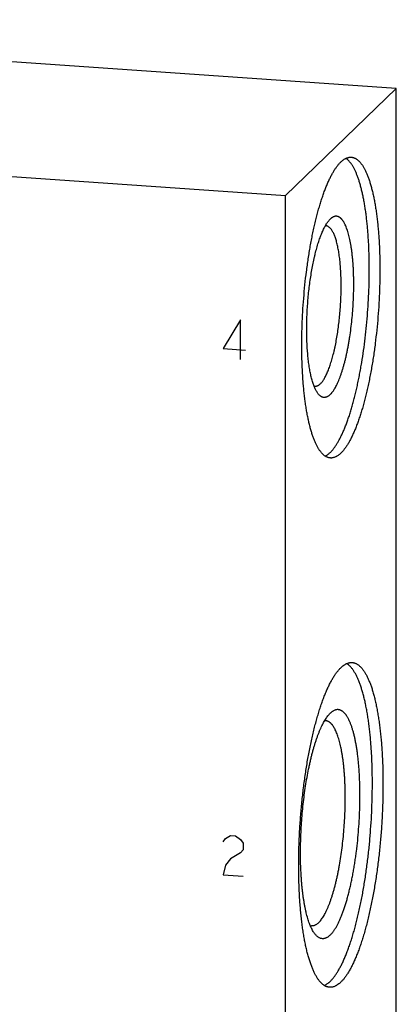
# Model space of a CAD drawing. Units: inches. Extents: x 0.3 to 21.7, y 0.3 to 16.7.
# Drawn here: x 11.5 to 12.6, y 8.1 to 11 of the extents above; entities that cross this region are included whole.
import ezdxf

# ---------------------------------------------------------------- set-up
doc = ezdxf.new("R2010")
doc.units = ezdxf.units.IN
doc.header["$LTSCALE"] = 1.21
doc.header["$MEASUREMENT"] = 0
doc.layers.get('0').update_dxf_attribs({"linetype": 'CONTINUOUS'})

msp = doc.modelspace()

# ---------------------------------------------------------------- linework, layer by layer
at = {"color": 7, "linetype": 'CONTINUOUS'}
for p, q in [((12.6107, 10.7831), (9.7129, 10.984)), ((12.2871, 10.4706), (12.6107, 10.7831)), ((12.6107, 6.7986), (12.6107, 10.7831)), ((9.3893, 10.6715), (12.2871, 10.4706)), ((12.2871, 6.4861), (12.2871, 10.4706)), ((12.4186, 10.4026), (12.418, 10.402)), ((12.4188, 8.9606), (12.418, 8.9599))]:
    msp.add_line(p, q, dxfattribs=at)
at = {"color": 4, "linetype": 'CONTINUOUS'}
for p, q in [((12.1562, 10.1078), (12.1055, 10.0244)), ((12.1562, 9.9919), (12.1562, 10.1078)), ((12.1055, 10.0244), (12.1707, 10.0198)), ((12.1055, 8.5851), (12.1128, 8.5943)), ((12.1128, 8.5943), (12.1273, 8.6029)), ((12.1273, 8.6029), (12.1418, 8.6019)), ((12.1418, 8.6019), (12.1562, 8.5913)), ((12.1562, 8.5913), (12.1635, 8.5811)), ((12.1635, 8.5811), (12.1635, 8.5618)), ((12.1273, 8.5353), (12.1128, 8.517)), ((12.1562, 8.5526), (12.1273, 8.5353)), ((12.1635, 8.5618), (12.1562, 8.5526)), ((12.1128, 8.517), (12.1055, 8.4885)), ((12.1055, 8.4885), (12.1635, 8.4845))]:
    msp.add_line(p, q, dxfattribs=at)
at = {"color": 7, "linetype": 'CONTINUOUS'}
for centre, radius, start, end in [((12.4042, 10.3678), 0.0147, 86.0356, 92.3771), ((12.3738, 9.9283), 0.0147, 259.8278, 266.0298), ((12.4036, 8.9189), 0.019, 86.067, 96.9295), ((12.3647, 8.3583), 0.019, 255.282, 265.9994)]:
    msp.add_arc(centre, radius, start, end, dxfattribs=at)
for points, knots in [([(12.418, 9.721), (12.4188, 9.7218), (12.4205, 9.7235), (12.4229, 9.7261), (12.4253, 9.7289), (12.4277, 9.7319), (12.4301, 9.7352), (12.4326, 9.7385), (12.435, 9.7421), (12.4382, 9.7472), (12.4422, 9.7541), (12.4469, 9.7628), (12.4516, 9.7723), (12.4562, 9.7825), (12.4607, 9.7933), (12.4652, 9.8047), (12.4696, 9.8168), (12.4738, 9.8295), (12.478, 9.8427), (12.4821, 9.8565), (12.486, 9.8708), (12.4899, 9.8857), (12.4936, 9.901), (12.4971, 9.9167), (12.5005, 9.9329), (12.5038, 9.9494), (12.5069, 9.9663), (12.5109, 9.9895), (12.5154, 10.019), (12.5201, 10.0552), (12.524, 10.0921), (12.5272, 10.1293), (12.5296, 10.1666), (12.5312, 10.2039), (12.5319, 10.2406), (12.5319, 10.2709), (12.5314, 10.2947), (12.5309, 10.3122), (12.5301, 10.3293), (12.5291, 10.3462), (12.528, 10.3626), (12.5266, 10.3787), (12.5251, 10.3943), (12.5233, 10.4095), (12.5214, 10.4243), (12.5193, 10.4385), (12.5169, 10.4522), (12.5145, 10.4653), (12.5118, 10.4778), (12.5089, 10.4898), (12.5059, 10.5011), (12.5028, 10.5118), (12.4995, 10.5218), (12.496, 10.5311), (12.493, 10.5384), (12.4904, 10.5439), (12.4886, 10.5478), (12.4866, 10.5514), (12.4847, 10.5549), (12.4827, 10.5583), (12.4807, 10.5614), (12.4787, 10.5643), (12.4766, 10.5671), (12.4745, 10.5696), (12.4724, 10.572), (12.4702, 10.5742), (12.4674, 10.5767), (12.4651, 10.5785), (12.4636, 10.5795)], [0, 0, 0, 0, 0.003857, 0.007869, 0.012039, 0.016371, 0.020865, 0.025525, 0.030351, 0.035345, 0.045835, 0.056997, 0.068826, 0.081314, 0.09445, 0.10822, 0.122607, 0.137593, 0.153156, 0.169275, 0.185926, 0.203082, 0.220718, 0.238805, 0.257314, 0.276215, 0.295476, 0.315067, 0.355102, 0.396053, 0.437642, 0.479586, 0.5216, 0.563398, 0.604694, 0.64521, 0.665089, 0.684671, 0.703924, 0.722815, 0.741314, 0.759389, 0.777013, 0.794157, 0.810794, 0.826899, 0.842448, 0.857418, 0.87179, 0.885544, 0.898663, 0.911135, 0.922947, 0.934091, 0.944564, 0.949549, 0.954367, 0.959018, 0.963504, 0.967827, 0.971989, 0.975993, 0.979842, 0.983542, 0.987096, 0.990512, 0.993796, 1, 1, 1, 1]), ([(12.4489, 10.5689), (12.4501, 10.5701), (12.4526, 10.5723), (12.4565, 10.5753), (12.4597, 10.5775), (12.4623, 10.5789), (12.4648, 10.5801), (12.468, 10.5814), (12.4712, 10.5822), (12.4737, 10.5827), (12.4756, 10.5828), (12.4775, 10.5829), (12.4787, 10.5829), (12.4793, 10.5828)], [0, 0, 0, 0, 0.150468, 0.291714, 0.424442, 0.48791, 0.549609, 0.668263, 0.781788, 0.837138, 0.891808, 0.946019, 1, 1, 1, 1]), ([(12.4793, 10.5828), (12.4802, 10.5828), (12.4818, 10.5826), (12.4842, 10.5821), (12.4867, 10.5813), (12.4891, 10.5804), (12.4915, 10.5792), (12.4938, 10.5778), (12.4962, 10.5762), (12.4985, 10.5744), (12.5008, 10.5724), (12.503, 10.5701), (12.5053, 10.5676), (12.5075, 10.565), (12.5096, 10.5621), (12.5118, 10.559), (12.5139, 10.5557), (12.516, 10.5521), (12.518, 10.5484), (12.52, 10.5445), (12.522, 10.5404), (12.5239, 10.536), (12.5259, 10.5315), (12.5284, 10.5251), (12.5314, 10.5167), (12.5348, 10.5059), (12.5381, 10.4944), (12.5412, 10.4822), (12.5441, 10.4693), (12.5468, 10.4558), (12.5493, 10.4417), (12.5516, 10.4269), (12.5537, 10.4116), (12.5556, 10.3957), (12.5573, 10.3794), (12.5587, 10.3625), (12.56, 10.3452), (12.561, 10.3276), (12.5618, 10.3095), (12.5624, 10.2911), (12.5627, 10.2724), (12.5628, 10.2535), (12.5626, 10.2278), (12.5619, 10.1954), (12.56, 10.1562), (12.5573, 10.1169), (12.5537, 10.0779), (12.55, 10.0456), (12.5467, 10.0202), (12.544, 10.0014), (12.541, 9.983), (12.538, 9.9648), (12.5347, 9.947), (12.5312, 9.9296), (12.5276, 9.9127), (12.5239, 9.8962), (12.5199, 9.8802), (12.5159, 9.8647), (12.5117, 9.8498), (12.5074, 9.8355), (12.5029, 9.8218), (12.4984, 9.8088), (12.4938, 9.7964), (12.489, 9.7847), (12.4842, 9.7738), (12.4793, 9.7636), (12.4751, 9.7556), (12.4718, 9.7496), (12.4693, 9.7454), (12.4667, 9.7413), (12.4642, 9.7375), (12.4617, 9.7339), (12.4591, 9.7305), (12.4566, 9.7272), (12.454, 9.7242), (12.4515, 9.7215), (12.4498, 9.7197), (12.4489, 9.7189)], [0, 0, 0, 0, 0.002716, 0.005453, 0.00823, 0.011067, 0.01398, 0.016986, 0.0201, 0.023335, 0.026701, 0.030209, 0.033867, 0.037682, 0.04166, 0.045806, 0.050124, 0.054617, 0.059288, 0.064139, 0.069171, 0.074385, 0.079781, 0.08536, 0.097064, 0.109491, 0.12263, 0.136468, 0.150987, 0.166166, 0.181985, 0.198417, 0.215436, 0.233014, 0.25112, 0.269723, 0.288789, 0.308284, 0.328173, 0.348418, 0.368984, 0.389832, 0.410922, 0.453672, 0.496914, 0.540322, 0.58357, 0.62633, 0.647427, 0.668283, 0.688859, 0.709116, 0.729016, 0.748525, 0.767605, 0.786223, 0.804345, 0.82194, 0.838978, 0.855429, 0.871268, 0.886469, 0.901009, 0.914869, 0.928031, 0.940481, 0.952208, 0.957799, 0.963207, 0.968432, 0.973476, 0.978338, 0.983021, 0.987525, 0.991855, 0.996012, 1, 1, 1, 1]), ([(12.4184, 9.7049), (12.4176, 9.705), (12.416, 9.7052), (12.4135, 9.7057), (12.4111, 9.7064), (12.4087, 9.7073), (12.4063, 9.7085), (12.404, 9.7099), (12.4016, 9.7115), (12.3993, 9.7133), (12.397, 9.7154), (12.3948, 9.7176), (12.3925, 9.7201), (12.3903, 9.7228), (12.3881, 9.7257), (12.386, 9.7288), (12.3839, 9.7321), (12.3818, 9.7356), (12.3798, 9.7393), (12.3777, 9.7432), (12.3758, 9.7474), (12.3738, 9.7517), (12.3719, 9.7562), (12.3694, 9.7626), (12.3664, 9.7711), (12.3629, 9.7819), (12.3597, 9.7933), (12.3566, 9.8055), (12.3537, 9.8184), (12.351, 9.8319), (12.3485, 9.8461), (12.3462, 9.8608), (12.3441, 9.8762), (12.3422, 9.892), (12.3405, 9.9084), (12.339, 9.9252), (12.3378, 9.9425), (12.3368, 9.9602), (12.336, 9.9782), (12.3354, 9.9966), (12.3351, 10.0153), (12.335, 10.0343), (12.3351, 10.0599), (12.3359, 10.0924), (12.3377, 10.1315), (12.3405, 10.1708), (12.344, 10.2099), (12.3477, 10.2421), (12.3511, 10.2676), (12.3538, 10.2863), (12.3567, 10.3048), (12.3598, 10.3229), (12.3631, 10.3407), (12.3665, 10.3581), (12.3701, 10.3751), (12.3739, 10.3915), (12.3778, 10.4075), (12.3819, 10.423), (12.3861, 10.4379), (12.3904, 10.4522), (12.3948, 10.4659), (12.3994, 10.479), (12.404, 10.4913), (12.4088, 10.503), (12.4136, 10.5139), (12.4184, 10.5242), (12.4226, 10.5322), (12.426, 10.5382), (12.4285, 10.5424), (12.431, 10.5464), (12.4336, 10.5502), (12.4361, 10.5539), (12.4386, 10.5573), (12.4412, 10.5605), (12.4437, 10.5635), (12.4463, 10.5663), (12.448, 10.568), (12.4489, 10.5689)], [0, 0, 0, 0, 0.002716, 0.005453, 0.00823, 0.011067, 0.01398, 0.016986, 0.0201, 0.023335, 0.026701, 0.030209, 0.033867, 0.037682, 0.04166, 0.045806, 0.050124, 0.054617, 0.059288, 0.064139, 0.069171, 0.074385, 0.079781, 0.08536, 0.097064, 0.109491, 0.12263, 0.136468, 0.150987, 0.166166, 0.181985, 0.198417, 0.215436, 0.233014, 0.25112, 0.269723, 0.288789, 0.308284, 0.328173, 0.348418, 0.368984, 0.389832, 0.410922, 0.453672, 0.496914, 0.540322, 0.58357, 0.62633, 0.647427, 0.668283, 0.688859, 0.709116, 0.729016, 0.748525, 0.767605, 0.786223, 0.804345, 0.82194, 0.838978, 0.855429, 0.871268, 0.886469, 0.901009, 0.914869, 0.928031, 0.940481, 0.952208, 0.957799, 0.963207, 0.968432, 0.973476, 0.978338, 0.983021, 0.987525, 0.991855, 0.996012, 1, 1, 1, 1]), ([(12.418, 9.89), (12.4186, 9.8906), (12.4197, 9.8918), (12.4214, 9.8936), (12.423, 9.8956), (12.4247, 9.8978), (12.4264, 9.9001), (12.428, 9.9025), (12.4297, 9.9051), (12.4319, 9.9088), (12.4347, 9.9138), (12.4379, 9.9203), (12.4411, 9.9273), (12.4442, 9.9348), (12.4473, 9.9428), (12.4503, 9.9514), (12.4532, 9.9603), (12.4561, 9.9698), (12.4588, 9.9796), (12.4614, 9.9898), (12.464, 10.0004), (12.4664, 10.0114), (12.4687, 10.0227), (12.4709, 10.0343), (12.473, 10.0461), (12.4756, 10.0624), (12.4785, 10.0831), (12.4814, 10.1084), (12.4836, 10.1341), (12.4853, 10.1599), (12.4863, 10.1856), (12.4866, 10.2068), (12.4865, 10.2235), (12.4863, 10.2357), (12.4859, 10.2478), (12.4854, 10.2596), (12.4846, 10.2711), (12.4838, 10.2823), (12.4827, 10.2933), (12.4815, 10.3038), (12.4802, 10.314), (12.4787, 10.3238), (12.4771, 10.3331), (12.4753, 10.342), (12.4734, 10.3505), (12.4714, 10.3584), (12.4692, 10.3659), (12.4669, 10.3728), (12.4645, 10.3791), (12.4624, 10.3841), (12.4606, 10.3877), (12.4593, 10.3903), (12.4579, 10.3927), (12.4566, 10.395), (12.4552, 10.3971), (12.4537, 10.399), (12.4523, 10.4008), (12.4508, 10.4025), (12.4493, 10.404), (12.4478, 10.4053), (12.4463, 10.4065), (12.4448, 10.4075), (12.4432, 10.4084), (12.4417, 10.4091), (12.4401, 10.4097), (12.4385, 10.4101), (12.4368, 10.4104), (12.4352, 10.4104), (12.4336, 10.4104), (12.4319, 10.4101), (12.4303, 10.4097), (12.428, 10.409), (12.4258, 10.4079), (12.4236, 10.4066), (12.4219, 10.4054), (12.4203, 10.4041), (12.4192, 10.4031), (12.4186, 10.4026)], [0, 0, 0, 0, 0.004207, 0.008607, 0.013207, 0.018009, 0.023015, 0.028229, 0.033652, 0.039285, 0.051178, 0.063905, 0.077456, 0.091816, 0.106962, 0.122871, 0.139516, 0.156864, 0.174882, 0.193535, 0.212783, 0.232587, 0.252904, 0.27369, 0.294901, 0.316489, 0.360606, 0.405651, 0.45122, 0.496906, 0.542299, 0.586991, 0.60895, 0.630586, 0.65185, 0.672696, 0.693079, 0.712954, 0.732279, 0.751015, 0.769121, 0.786561, 0.803302, 0.819312, 0.834563, 0.84903, 0.862691, 0.87553, 0.887536, 0.898703, 0.903973, 0.909036, 0.913893, 0.918546, 0.923, 0.927258, 0.931328, 0.935215, 0.938928, 0.942478, 0.945876, 0.949137, 0.952278, 0.955316, 0.958274, 0.961174, 0.96404, 0.966897, 0.969772, 0.972688, 0.975672, 0.978743, 0.985225, 0.988674, 0.992279, 0.996051, 1, 1, 1, 1]), ([(12.3832, 9.8918), (12.3824, 9.8928), (12.3807, 9.895), (12.3784, 9.8986), (12.3762, 9.9026), (12.374, 9.9071), (12.3719, 9.9119), (12.3698, 9.9171), (12.3679, 9.9226), (12.366, 9.9286), (12.3643, 9.9349), (12.3626, 9.9416), (12.361, 9.9486), (12.3595, 9.9559), (12.358, 9.9635), (12.3567, 9.9715), (12.3555, 9.9797), (12.3544, 9.9882), (12.3534, 9.997), (12.3522, 10.0092), (12.351, 10.0249), (12.35, 10.0444), (12.3494, 10.0646), (12.3493, 10.0853), (12.3497, 10.1065), (12.3505, 10.1279), (12.3517, 10.1494), (12.3534, 10.1708), (12.3555, 10.1922), (12.358, 10.2132), (12.361, 10.2337), (12.3643, 10.2537), (12.3679, 10.273), (12.3713, 10.2885), (12.3741, 10.3005), (12.3763, 10.3091), (12.3785, 10.3175), (12.3809, 10.3255), (12.3832, 10.3333), (12.3857, 10.3407), (12.3882, 10.3478), (12.3907, 10.3546), (12.3933, 10.3611), (12.3959, 10.3672), (12.3986, 10.3729), (12.4013, 10.3782), (12.404, 10.3832), (12.4068, 10.3878), (12.4095, 10.3919), (12.4123, 10.3957), (12.4151, 10.399), (12.417, 10.401), (12.418, 10.402)], [0, 0, 0, 0, 0.007521, 0.015624, 0.024331, 0.033655, 0.043602, 0.054176, 0.065374, 0.077191, 0.089618, 0.102643, 0.116254, 0.130435, 0.145169, 0.160437, 0.176219, 0.192494, 0.209238, 0.226428, 0.262043, 0.299128, 0.337461, 0.376808, 0.416925, 0.457565, 0.498474, 0.539398, 0.580082, 0.620273, 0.659721, 0.698184, 0.735425, 0.771221, 0.788511, 0.80536, 0.821746, 0.837644, 0.853033, 0.867893, 0.882203, 0.895948, 0.90911, 0.921676, 0.933635, 0.944977, 0.955696, 0.965789, 0.975256, 0.984105, 0.992347, 1, 1, 1, 1]), ([(12.389, 9.921), (12.3899, 9.9219), (12.3918, 9.9239), (12.3946, 9.9273), (12.3973, 9.931), (12.4, 9.9352), (12.4026, 9.9399), (12.4053, 9.9449), (12.4079, 9.9504), (12.4104, 9.9562), (12.413, 9.9625), (12.4154, 9.9691), (12.4179, 9.976), (12.4202, 9.9833), (12.4225, 9.991), (12.4248, 9.9989), (12.427, 10.0072), (12.429, 10.0157), (12.4311, 10.0246), (12.4337, 10.0368), (12.4367, 10.0526), (12.4399, 10.0721), (12.4426, 10.0922), (12.445, 10.1128), (12.4469, 10.1336), (12.4484, 10.1546), (12.4493, 10.1755), (12.4498, 10.1962), (12.4498, 10.2166), (12.4494, 10.2363), (12.4486, 10.2524), (12.4477, 10.2648), (12.4469, 10.2738), (12.446, 10.2825), (12.445, 10.291), (12.4439, 10.2992), (12.4426, 10.3071), (12.4413, 10.3146), (12.4398, 10.3219), (12.4383, 10.3287), (12.4367, 10.3352), (12.4349, 10.3414), (12.4331, 10.3471), (12.4312, 10.3525), (12.4292, 10.3574), (12.4271, 10.3619), (12.4249, 10.366), (12.4227, 10.3697), (12.4204, 10.3729), (12.418, 10.3757), (12.4156, 10.378), (12.4135, 10.3795), (12.4117, 10.3805), (12.4105, 10.3812), (12.4092, 10.3817), (12.4079, 10.3821), (12.4066, 10.3823), (12.4057, 10.3824), (12.4053, 10.3825)], [0, 0, 0, 0, 0.008144, 0.016977, 0.026521, 0.036789, 0.047788, 0.059516, 0.071966, 0.085128, 0.098988, 0.113529, 0.12873, 0.144569, 0.161021, 0.178059, 0.195654, 0.213777, 0.232396, 0.251476, 0.290885, 0.331718, 0.373671, 0.416433, 0.459681, 0.503091, 0.546334, 0.589085, 0.631023, 0.671835, 0.711219, 0.730285, 0.748888, 0.766994, 0.784572, 0.801592, 0.818025, 0.833844, 0.849024, 0.863543, 0.877381, 0.89052, 0.902948, 0.914652, 0.925627, 0.935872, 0.945393, 0.954203, 0.962326, 0.969797, 0.976668, 0.983013, 0.98602, 0.988933, 0.99177, 0.994547, 0.997284, 1, 1, 1, 1]), ([(12.389, 9.921), (12.3883, 9.9204), (12.387, 9.9192), (12.385, 9.9176), (12.3832, 9.9164), (12.3818, 9.9157), (12.3805, 9.915), (12.3788, 9.9144), (12.3768, 9.9138), (12.3747, 9.9135), (12.3734, 9.9135), (12.3727, 9.9136)], [0, 0, 0, 0, 0.150482, 0.291748, 0.424494, 0.487969, 0.549676, 0.668342, 0.781882, 0.891856, 1, 1, 1, 1]), ([(12.418, 9.89), (12.4172, 9.8893), (12.4158, 9.888), (12.4135, 9.8862), (12.4112, 9.8847), (12.4089, 9.8835), (12.4067, 9.8826), (12.4044, 9.882), (12.4022, 9.8816), (12.4, 9.8816), (12.3977, 9.8818), (12.3956, 9.8824), (12.3934, 9.8832), (12.3913, 9.8844), (12.3892, 9.8858), (12.3871, 9.8875), (12.3851, 9.8895), (12.3838, 9.891), (12.3832, 9.8918)], [0, 0, 0, 0, 0.075595, 0.146639, 0.213466, 0.276515, 0.336327, 0.393547, 0.448923, 0.503289, 0.557527, 0.612528, 0.669144, 0.728149, 0.79022, 0.855924, 0.925727, 1, 1, 1, 1]), ([(12.418, 9.721), (12.4168, 9.7199), (12.4144, 9.7177), (12.4107, 9.7148), (12.4071, 9.7124), (12.4046, 9.711), (12.4033, 9.7104)], [0, 0, 0, 0, 0.272744, 0.529513, 0.77144, 1, 1, 1, 1]), ([(12.4489, 9.7189), (12.4476, 9.7177), (12.4452, 9.7154), (12.4413, 9.7124), (12.4381, 9.7103), (12.4355, 9.7088), (12.4329, 9.7076), (12.4298, 9.7064), (12.4266, 9.7055), (12.4241, 9.7051), (12.4222, 9.7049), (12.4203, 9.7048), (12.4191, 9.7049), (12.4184, 9.7049)], [0, 0, 0, 0, 0.150468, 0.291714, 0.424442, 0.48791, 0.549609, 0.668263, 0.781788, 0.837138, 0.891808, 0.946019, 1, 1, 1, 1]), ([(12.416, 8.1603), (12.4151, 8.1603), (12.4134, 8.1605), (12.4107, 8.1611), (12.4081, 8.1619), (12.4055, 8.1629), (12.4029, 8.1641), (12.4004, 8.1656), (12.3979, 8.1674), (12.3954, 8.1693), (12.3929, 8.1715), (12.3904, 8.174), (12.388, 8.1766), (12.3857, 8.1795), (12.3833, 8.1827), (12.381, 8.186), (12.3787, 8.1896), (12.3765, 8.1934), (12.3743, 8.1974), (12.3721, 8.2016), (12.37, 8.2061), (12.3679, 8.2108), (12.3658, 8.2156), (12.3638, 8.2207), (12.3618, 8.226), (12.3592, 8.2335), (12.3561, 8.2433), (12.3526, 8.2557), (12.3492, 8.2689), (12.3461, 8.2828), (12.3432, 8.2974), (12.3405, 8.3127), (12.338, 8.3286), (12.3357, 8.3451), (12.3337, 8.3622), (12.3319, 8.3799), (12.3303, 8.3981), (12.329, 8.4167), (12.3279, 8.4358), (12.327, 8.4553), (12.3264, 8.4752), (12.326, 8.4953), (12.3259, 8.5158), (12.3261, 8.5435), (12.3269, 8.5785), (12.3289, 8.6208), (12.3318, 8.6632), (12.3357, 8.7054), (12.3397, 8.7402), (12.3433, 8.7677), (12.3463, 8.7879), (12.3494, 8.8078), (12.3527, 8.8274), (12.3563, 8.8466), (12.36, 8.8654), (12.3639, 8.8837), (12.368, 8.9015), (12.3722, 8.9188), (12.3766, 8.9355), (12.3811, 8.9515), (12.3857, 8.967), (12.3905, 8.9818), (12.3954, 8.9959), (12.4005, 9.0092), (12.4056, 9.0218), (12.4108, 9.0336), (12.4152, 9.043), (12.4188, 9.05), (12.4215, 9.055), (12.4242, 9.0598), (12.4269, 9.0643), (12.4296, 9.0687), (12.4323, 9.0728), (12.4351, 9.0767), (12.4378, 9.0804), (12.4406, 9.0839), (12.4433, 9.0871), (12.4461, 9.0901), (12.448, 9.092), (12.4489, 9.0929)], [0, 0, 0, 0, 0.002716, 0.005453, 0.00823, 0.011067, 0.01398, 0.016986, 0.0201, 0.023335, 0.026701, 0.030209, 0.033867, 0.037682, 0.04166, 0.045806, 0.050124, 0.054617, 0.059288, 0.064139, 0.06917, 0.074384, 0.079781, 0.08536, 0.091121, 0.097064, 0.109491, 0.12263, 0.136468, 0.150987, 0.166167, 0.181985, 0.198417, 0.215437, 0.233014, 0.25112, 0.269723, 0.288789, 0.308284, 0.328173, 0.348418, 0.368984, 0.389832, 0.410922, 0.453672, 0.496914, 0.540322, 0.583569, 0.62633, 0.647427, 0.668283, 0.688858, 0.709115, 0.729016, 0.748524, 0.767604, 0.786222, 0.804345, 0.82194, 0.838978, 0.855429, 0.871268, 0.886468, 0.901009, 0.914868, 0.92803, 0.94048, 0.946435, 0.952208, 0.957799, 0.963207, 0.968432, 0.973476, 0.978338, 0.983021, 0.987525, 0.991855, 0.996012, 1, 1, 1, 1]), ([(12.418, 8.1775), (12.4189, 8.1783), (12.4207, 8.1801), (12.4233, 8.183), (12.4259, 8.186), (12.4285, 8.1893), (12.4312, 8.1928), (12.4338, 8.1965), (12.4364, 8.2004), (12.439, 8.2044), (12.4416, 8.2087), (12.445, 8.2148), (12.4494, 8.2228), (12.4544, 8.2331), (12.4594, 8.2441), (12.4643, 8.2559), (12.4691, 8.2683), (12.4739, 8.2814), (12.4785, 8.2952), (12.483, 8.3096), (12.4874, 8.3245), (12.4917, 8.3401), (12.4958, 8.3562), (12.4998, 8.3728), (12.5037, 8.3899), (12.5074, 8.4074), (12.5109, 8.4254), (12.5143, 8.4437), (12.5174, 8.4624), (12.5204, 8.4814), (12.5242, 8.5073), (12.5284, 8.5402), (12.5327, 8.5801), (12.536, 8.6205), (12.5386, 8.6609), (12.5402, 8.7012), (12.541, 8.741), (12.5409, 8.7738), (12.5404, 8.7995), (12.5397, 8.8184), (12.5389, 8.8369), (12.5378, 8.8551), (12.5365, 8.8729), (12.535, 8.8902), (12.5333, 8.9071), (12.5314, 8.9235), (12.5292, 8.9394), (12.5269, 8.9547), (12.5243, 8.9694), (12.5216, 8.9835), (12.5187, 8.997), (12.5156, 9.0098), (12.5123, 9.0219), (12.5088, 9.0333), (12.5052, 9.044), (12.5014, 9.054), (12.4981, 9.0618), (12.4954, 9.0676), (12.4933, 9.0717), (12.4912, 9.0756), (12.4891, 9.0793), (12.4869, 9.0828), (12.4847, 9.0861), (12.4825, 9.0892), (12.4802, 9.0921), (12.4779, 9.0948), (12.4756, 9.0972), (12.4733, 9.0995), (12.4702, 9.1022), (12.4678, 9.1039), (12.4661, 9.105)], [0, 0, 0, 0, 0.003866, 0.007888, 0.01207, 0.016413, 0.02092, 0.025594, 0.030435, 0.035445, 0.040624, 0.045971, 0.057172, 0.069044, 0.081579, 0.094766, 0.108589, 0.123033, 0.138078, 0.153703, 0.169886, 0.186602, 0.203826, 0.221531, 0.239687, 0.258266, 0.277237, 0.296569, 0.316229, 0.336185, 0.356401, 0.397481, 0.43919, 0.481241, 0.523346, 0.565217, 0.606566, 0.64711, 0.666995, 0.686576, 0.70582, 0.724696, 0.743172, 0.761218, 0.778805, 0.795904, 0.81249, 0.828535, 0.844017, 0.858914, 0.873204, 0.886869, 0.899894, 0.912264, 0.923969, 0.935001, 0.945357, 0.950283, 0.95504, 0.95963, 0.964055, 0.968317, 0.972418, 0.976362, 0.980152, 0.983793, 0.987291, 0.990653, 0.993886, 1, 1, 1, 1]), ([(12.4489, 9.0929), (12.4502, 9.0942), (12.4529, 9.0967), (12.4571, 9.0999), (12.4606, 9.1022), (12.4634, 9.1038), (12.4661, 9.1051), (12.4695, 9.1064), (12.473, 9.1074), (12.4757, 9.1078), (12.4777, 9.108), (12.4797, 9.1081), (12.4811, 9.108), (12.4818, 9.108)], [0, 0, 0, 0, 0.150469, 0.291714, 0.424442, 0.48791, 0.549609, 0.668263, 0.781788, 0.837138, 0.891808, 0.946019, 1, 1, 1, 1]), ([(12.4818, 9.108), (12.4826, 9.1079), (12.4844, 9.1077), (12.4871, 9.1072), (12.4897, 9.1064), (12.4923, 9.1054), (12.4948, 9.1041), (12.4974, 9.1026), (12.4999, 9.1009), (12.5024, 9.0989), (12.5049, 9.0967), (12.5073, 9.0943), (12.5097, 9.0916), (12.5121, 9.0887), (12.5145, 9.0856), (12.5168, 9.0822), (12.5191, 9.0787), (12.5213, 9.0749), (12.5235, 9.0709), (12.5257, 9.0666), (12.5278, 9.0622), (12.5299, 9.0575), (12.532, 9.0526), (12.534, 9.0475), (12.536, 9.0422), (12.5386, 9.0348), (12.5417, 9.0249), (12.5452, 9.0125), (12.5485, 8.9994), (12.5517, 8.9855), (12.5546, 8.9709), (12.5573, 8.9556), (12.5598, 8.9397), (12.5621, 8.9231), (12.5641, 8.906), (12.5659, 8.8883), (12.5675, 8.8702), (12.5688, 8.8515), (12.5699, 8.8324), (12.5708, 8.8129), (12.5714, 8.7931), (12.5718, 8.7729), (12.5719, 8.7525), (12.5717, 8.7248), (12.5709, 8.6897), (12.5689, 8.6474), (12.566, 8.6051), (12.5621, 8.5629), (12.5581, 8.5281), (12.5544, 8.5006), (12.5515, 8.4804), (12.5484, 8.4604), (12.545, 8.4408), (12.5415, 8.4216), (12.5378, 8.4029), (12.5339, 8.3846), (12.5298, 8.3668), (12.5256, 8.3495), (12.5212, 8.3328), (12.5167, 8.3167), (12.512, 8.3013), (12.5072, 8.2865), (12.5023, 8.2724), (12.4973, 8.259), (12.4922, 8.2464), (12.487, 8.2346), (12.4826, 8.2253), (12.479, 8.2183), (12.4763, 8.2133), (12.4736, 8.2085), (12.4709, 8.2039), (12.4682, 8.1996), (12.4654, 8.1954), (12.4627, 8.1915), (12.46, 8.1878), (12.4572, 8.1844), (12.4545, 8.1811), (12.4517, 8.1781), (12.4498, 8.1762), (12.4489, 8.1753)], [0, 0, 0, 0, 0.002716, 0.005453, 0.00823, 0.011067, 0.01398, 0.016986, 0.0201, 0.023335, 0.026701, 0.030209, 0.033867, 0.037682, 0.04166, 0.045806, 0.050124, 0.054617, 0.059288, 0.064139, 0.06917, 0.074384, 0.079781, 0.08536, 0.091121, 0.097064, 0.109491, 0.12263, 0.136468, 0.150987, 0.166167, 0.181985, 0.198417, 0.215437, 0.233014, 0.25112, 0.269723, 0.288789, 0.308284, 0.328173, 0.348418, 0.368984, 0.389832, 0.410922, 0.453672, 0.496914, 0.540322, 0.583569, 0.62633, 0.647427, 0.668283, 0.688858, 0.709115, 0.729016, 0.748524, 0.767604, 0.786222, 0.804345, 0.82194, 0.838978, 0.855429, 0.871268, 0.886468, 0.901009, 0.914868, 0.92803, 0.94048, 0.946435, 0.952208, 0.957799, 0.963207, 0.968432, 0.973476, 0.978338, 0.983021, 0.987525, 0.991855, 0.996012, 1, 1, 1, 1]), ([(12.418, 8.3127), (12.4187, 8.3134), (12.4201, 8.3149), (12.4223, 8.3172), (12.4244, 8.3197), (12.4265, 8.3224), (12.4286, 8.3254), (12.4307, 8.3285), (12.4328, 8.3317), (12.4349, 8.3352), (12.437, 8.3388), (12.4398, 8.344), (12.4432, 8.3509), (12.4472, 8.3598), (12.4512, 8.3693), (12.4551, 8.3794), (12.4588, 8.3902), (12.4625, 8.4015), (12.4661, 8.4135), (12.4696, 8.4259), (12.4729, 8.4388), (12.4761, 8.4523), (12.4792, 8.4661), (12.4821, 8.4804), (12.4849, 8.495), (12.4875, 8.51), (12.49, 8.5253), (12.4923, 8.5408), (12.4951, 8.562), (12.4981, 8.5888), (12.501, 8.6212), (12.5031, 8.6538), (12.5041, 8.681), (12.5046, 8.7025), (12.5047, 8.7184), (12.5046, 8.7342), (12.5043, 8.7497), (12.5038, 8.7649), (12.5031, 8.7798), (12.5022, 8.7944), (12.5011, 8.8086), (12.4998, 8.8224), (12.4983, 8.8358), (12.4966, 8.8486), (12.4948, 8.861), (12.4927, 8.8728), (12.4905, 8.8841), (12.4881, 8.8947), (12.4855, 8.9048), (12.4827, 8.9142), (12.4803, 8.9216), (12.4782, 8.9272), (12.4767, 8.9311), (12.4751, 8.9349), (12.4735, 8.9385), (12.4719, 8.9419), (12.4702, 8.9451), (12.4685, 8.9481), (12.4667, 8.951), (12.465, 8.9536), (12.4632, 8.9561), (12.4614, 8.9584), (12.4595, 8.9605), (12.4576, 8.9624), (12.4557, 8.9641), (12.4538, 8.9656), (12.4519, 8.9669), (12.4499, 8.968), (12.4479, 8.9689), (12.4459, 8.9696), (12.4439, 8.9701), (12.4418, 8.9704), (12.4398, 8.9706), (12.4377, 8.9705), (12.4356, 8.9702), (12.4335, 8.9697), (12.4307, 8.9687), (12.4279, 8.9674), (12.4251, 8.9657), (12.423, 8.9642), (12.4209, 8.9625), (12.4195, 8.9613), (12.4188, 8.9606)], [0, 0, 0, 0, 0.004207, 0.008608, 0.013207, 0.018008, 0.023015, 0.028229, 0.033652, 0.039285, 0.045127, 0.051178, 0.063906, 0.077457, 0.091816, 0.106962, 0.122872, 0.139516, 0.156864, 0.174883, 0.193535, 0.212783, 0.232587, 0.252904, 0.27369, 0.2949, 0.316489, 0.338407, 0.360606, 0.405651, 0.45122, 0.496906, 0.542298, 0.564757, 0.586991, 0.60895, 0.630586, 0.65185, 0.672696, 0.693078, 0.712954, 0.732279, 0.751014, 0.76912, 0.786561, 0.803302, 0.819312, 0.834562, 0.849029, 0.86269, 0.875529, 0.881637, 0.887535, 0.893224, 0.898704, 0.903974, 0.909036, 0.913893, 0.918546, 0.923, 0.927259, 0.931328, 0.935215, 0.938928, 0.942478, 0.945876, 0.949137, 0.952278, 0.955317, 0.958274, 0.961174, 0.96404, 0.966897, 0.969772, 0.972689, 0.975672, 0.978743, 0.985225, 0.988674, 0.992279, 0.996051, 1, 1, 1, 1]), ([(12.374, 8.3149), (12.373, 8.3162), (12.3709, 8.319), (12.368, 8.3235), (12.3651, 8.3286), (12.3624, 8.3342), (12.3597, 8.3403), (12.3571, 8.3468), (12.3547, 8.3539), (12.3523, 8.3614), (12.3501, 8.3694), (12.3479, 8.3778), (12.3459, 8.3867), (12.344, 8.3959), (12.3422, 8.4056), (12.3406, 8.4156), (12.339, 8.426), (12.3376, 8.4368), (12.3364, 8.4479), (12.3352, 8.4593), (12.3343, 8.471), (12.3331, 8.4871), (12.332, 8.5079), (12.3313, 8.5334), (12.3312, 8.5596), (12.3316, 8.5863), (12.3327, 8.6133), (12.3342, 8.6405), (12.3364, 8.6677), (12.339, 8.6946), (12.3422, 8.7212), (12.3459, 8.7472), (12.3501, 8.7724), (12.354, 8.7929), (12.3573, 8.8088), (12.3599, 8.8203), (12.3625, 8.8316), (12.3653, 8.8424), (12.3681, 8.853), (12.3711, 8.8632), (12.3741, 8.873), (12.3772, 8.8824), (12.3803, 8.8914), (12.3835, 8.9), (12.3868, 8.9081), (12.3901, 8.9158), (12.3935, 8.9231), (12.3969, 8.9298), (12.4003, 8.9361), (12.4038, 8.9419), (12.4073, 8.9471), (12.4108, 8.9519), (12.4143, 8.9561), (12.4168, 8.9587), (12.418, 8.9599)], [0, 0, 0, 0, 0.007521, 0.015624, 0.024331, 0.033655, 0.043603, 0.054177, 0.065375, 0.077191, 0.089618, 0.102643, 0.116254, 0.130436, 0.14517, 0.160438, 0.17622, 0.192495, 0.209239, 0.226429, 0.244039, 0.262044, 0.29913, 0.337463, 0.376809, 0.416926, 0.457566, 0.498475, 0.539399, 0.580083, 0.620273, 0.659722, 0.698184, 0.735426, 0.753518, 0.771222, 0.788512, 0.805361, 0.821747, 0.837645, 0.853034, 0.867893, 0.882204, 0.895948, 0.90911, 0.921677, 0.933635, 0.944977, 0.955696, 0.965789, 0.975257, 0.984105, 0.992347, 1, 1, 1, 1]), ([(12.3842, 8.3488), (12.3854, 8.35), (12.3878, 8.3526), (12.3913, 8.3568), (12.3947, 8.3616), (12.3982, 8.367), (12.4016, 8.3729), (12.4049, 8.3793), (12.4083, 8.3863), (12.4115, 8.3938), (12.4148, 8.4017), (12.4179, 8.4102), (12.421, 8.419), (12.424, 8.4284), (12.427, 8.4381), (12.4299, 8.4483), (12.4326, 8.4588), (12.4353, 8.4698), (12.4379, 8.481), (12.4403, 8.4926), (12.4427, 8.5044), (12.4457, 8.5207), (12.4491, 8.5417), (12.4527, 8.5674), (12.4557, 8.5936), (12.4581, 8.6203), (12.46, 8.647), (12.4612, 8.6737), (12.4618, 8.7002), (12.4618, 8.7261), (12.4613, 8.7473), (12.4606, 8.7639), (12.4599, 8.7759), (12.4591, 8.7877), (12.4581, 8.7992), (12.4569, 8.8103), (12.4556, 8.8211), (12.4542, 8.8316), (12.4526, 8.8417), (12.4509, 8.8513), (12.4491, 8.8605), (12.4471, 8.8693), (12.445, 8.8776), (12.4428, 8.8854), (12.4404, 8.8928), (12.438, 8.8996), (12.4354, 8.9059), (12.4332, 8.9108), (12.4313, 8.9144), (12.4299, 8.917), (12.4285, 8.9194), (12.4271, 8.9216), (12.4256, 8.9238), (12.4241, 8.9257), (12.4226, 8.9276), (12.4211, 8.9292), (12.4195, 8.9308), (12.418, 8.9322), (12.4164, 8.9334), (12.4148, 8.9345), (12.4132, 8.9354), (12.4116, 8.9362), (12.4099, 8.9369), (12.4083, 8.9374), (12.4066, 8.9377), (12.4055, 8.9379), (12.4049, 8.9379)], [0, 0, 0, 0, 0.008144, 0.016976, 0.02652, 0.036789, 0.047787, 0.059515, 0.071965, 0.085127, 0.098987, 0.113527, 0.128728, 0.144567, 0.161018, 0.178056, 0.195652, 0.213774, 0.232392, 0.251473, 0.270981, 0.290882, 0.331714, 0.373667, 0.416428, 0.459676, 0.503085, 0.546327, 0.589077, 0.631015, 0.671826, 0.691715, 0.71121, 0.730277, 0.748879, 0.766985, 0.784563, 0.801583, 0.818015, 0.833834, 0.849014, 0.863533, 0.877371, 0.89051, 0.902937, 0.914641, 0.925616, 0.935861, 0.940712, 0.945383, 0.949876, 0.954194, 0.95834, 0.962318, 0.966133, 0.969791, 0.973299, 0.976665, 0.9799, 0.983014, 0.98602, 0.988933, 0.99177, 0.994547, 0.997284, 1, 1, 1, 1]), ([(12.3842, 8.3488), (12.3833, 8.348), (12.3816, 8.3465), (12.379, 8.3444), (12.3768, 8.343), (12.375, 8.342), (12.3733, 8.3412), (12.3712, 8.3403), (12.3686, 8.3396), (12.3664, 8.3393), (12.3647, 8.3393), (12.3638, 8.3393), (12.3634, 8.3393)], [0, 0, 0, 0, 0.150474, 0.291731, 0.424468, 0.487939, 0.549641, 0.668301, 0.781834, 0.891802, 0.946016, 1, 1, 1, 1]), ([(12.418, 8.3127), (12.417, 8.3118), (12.4152, 8.3101), (12.4123, 8.3078), (12.4094, 8.3059), (12.4066, 8.3044), (12.4037, 8.3033), (12.4008, 8.3025), (12.398, 8.302), (12.3952, 8.302), (12.3924, 8.3023), (12.3896, 8.303), (12.3869, 8.3041), (12.3842, 8.3055), (12.3816, 8.3073), (12.379, 8.3095), (12.3764, 8.3121), (12.3748, 8.3139), (12.374, 8.3149)], [0, 0, 0, 0, 0.075596, 0.146639, 0.213465, 0.276513, 0.336325, 0.393545, 0.448921, 0.503286, 0.557524, 0.612525, 0.669142, 0.728147, 0.790218, 0.855923, 0.925726, 1, 1, 1, 1]), ([(12.418, 8.1775), (12.4166, 8.1761), (12.4145, 8.1742), (12.4116, 8.1719), (12.4075, 8.1688), (12.4038, 8.1667), (12.4008, 8.1654)], [0, 0, 0, 0, 0.27473, 0.405517, 0.532109, 1, 1, 1, 1]), ([(12.4489, 8.1753), (12.4475, 8.174), (12.4449, 8.1716), (12.4407, 8.1683), (12.4372, 8.166), (12.4344, 8.1645), (12.4317, 8.1632), (12.4283, 8.1618), (12.4248, 8.1609), (12.4221, 8.1604), (12.4201, 8.1602), (12.418, 8.1602), (12.4167, 8.1602), (12.416, 8.1603)], [0, 0, 0, 0, 0.150469, 0.291714, 0.424442, 0.48791, 0.549609, 0.668263, 0.781788, 0.837138, 0.891808, 0.946019, 1, 1, 1, 1])]:
    msp.add_open_spline(points, degree=3, knots=knots, dxfattribs=at)

doc.saveas('drawing.dxf')
